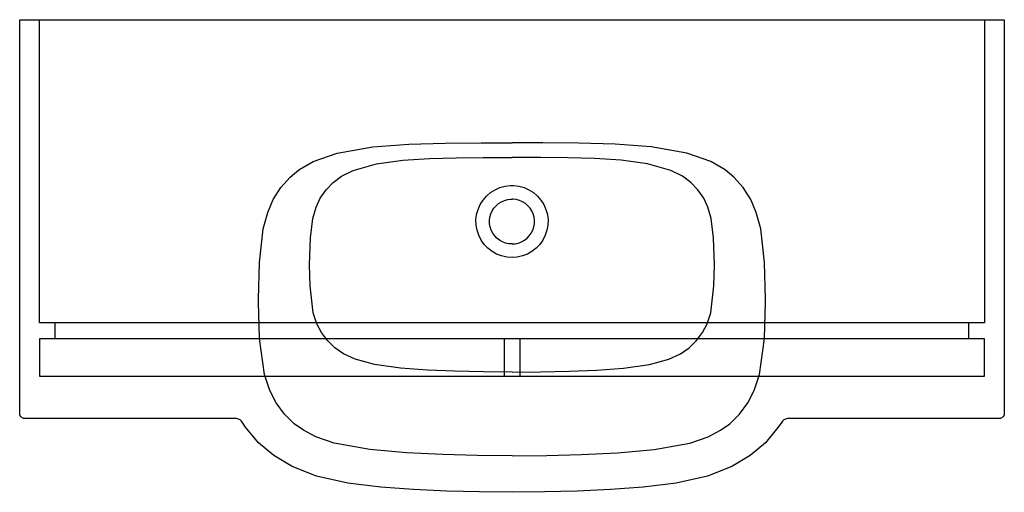
# Model space of a CAD drawing. Extents: x -0.5 to 0.5, y -0.48 to 0.
import ezdxf

# ---------------------------------------------------------------- set-up
doc = ezdxf.new("R2010")
doc.units = 0
doc.layers.get('defpoints').update_dxf_attribs({"color": 4})

msp = doc.modelspace()

# ---------------------------------------------------------------- linework, layer by layer
for points in [[(-0.3, 0), (-0.05, 0), (0, 0)], [(-0.464, -0.324), (-0.464, -0.308)], [(0.464, -0.324), (0.464, -0.308)], [(-0.008, -0.324), (-0.008, -0.362)], [(0.008, -0.324), (0.008, -0.362)]]:
    msp.add_lwpolyline(points)
for points in [[(-0.48, 0), (0.48, 0), (0.48, -0.308), (-0.48, -0.308)], [(-0.48, -0.362), (0.48, -0.362), (0.48, -0.324), (-0.48, -0.324)]]:
    msp.add_lwpolyline(points, close=True)
at = {"layer": 'defpoints'}
for points in [[(0, -0.48), (-0.033, -0.4796), (-0.0663, -0.4787), (-0.1001, -0.4773), (-0.1333, -0.4749), (-0.1669, -0.4708), (-0.1987, -0.4636), (-0.2233, -0.4539), (-0.242, -0.4427), (-0.2574, -0.4296), (-0.2706, -0.4139), (-0.2741, -0.4087), (-0.2747, -0.4079), (-0.2754, -0.4071), (-0.2761, -0.4065), (-0.277, -0.406), (-0.2779, -0.4056), (-0.2788, -0.4053), (-0.2798, -0.4051), (-0.2808, -0.405), (-0.495, -0.405), (-0.4955, -0.405), (-0.496, -0.4049), (-0.4965, -0.4048), (-0.4969, -0.4046), (-0.4974, -0.4044), (-0.4978, -0.4041), (-0.4982, -0.4039), (-0.4985, -0.4035), (-0.4989, -0.4032), (-0.4991, -0.4028), (-0.4994, -0.4024), (-0.4996, -0.4019), (-0.4998, -0.4015), (-0.4999, -0.401), (-0.5, -0.4005), (-0.5, -0.4), (-0.5, 0), (0.5, 0), (0.5, -0.4), (0.5, -0.4005), (0.4999, -0.401), (0.4998, -0.4015), (0.4996, -0.4019), (0.4994, -0.4024), (0.4991, -0.4028), (0.4989, -0.4032), (0.4985, -0.4035), (0.4982, -0.4039), (0.4978, -0.4041), (0.4974, -0.4044), (0.4969, -0.4046), (0.4965, -0.4048), (0.496, -0.4049), (0.4955, -0.405), (0.495, -0.405), (0.2808, -0.405), (0.2798, -0.4051), (0.2788, -0.4053), (0.2779, -0.4056), (0.277, -0.406), (0.2761, -0.4065), (0.2754, -0.4071), (0.2747, -0.4079), (0.2741, -0.4087), (0.2715, -0.4126), (0.2574, -0.4296), (0.242, -0.4427), (0.2233, -0.4539), (0.1987, -0.4636), (0.1669, -0.4708), (0.1333, -0.4749), (0.1001, -0.4773), (0.0663, -0.4787), (0.033, -0.4796)], [(0, -0.1684), (0.0018, -0.1684), (0.0071, -0.1691), (0.0123, -0.1706), (0.0172, -0.1728), (0.0218, -0.1756), (0.0259, -0.1791), (0.0294, -0.1832), (0.0322, -0.1878), (0.0344, -0.1927), (0.0359, -0.1979), (0.0366, -0.2032), (0.0364, -0.2086), (0.0355, -0.2139), (0.0338, -0.219), (0.0314, -0.2238), (0.0283, -0.2282), (0.0246, -0.2321), (0.0203, -0.2354), (0.0156, -0.238), (0.0106, -0.24), (0.0054, -0.2412), (0, -0.2416), (-0.0054, -0.2412), (-0.0106, -0.24), (-0.0156, -0.238), (-0.0203, -0.2354), (-0.0246, -0.2321), (-0.0283, -0.2282), (-0.0314, -0.2238), (-0.0338, -0.219), (-0.0355, -0.2139), (-0.0364, -0.2086), (-0.0366, -0.2032), (-0.0359, -0.1979), (-0.0344, -0.1927), (-0.0322, -0.1878), (-0.0294, -0.1832), (-0.0259, -0.1791), (-0.0218, -0.1756), (-0.0172, -0.1728), (-0.0123, -0.1706), (-0.0071, -0.1691), (-0.0018, -0.1684)]]:
    msp.add_lwpolyline(points, close=True, dxfattribs=at)
for points in [[(-0.2574, -0.284), (-0.2565, -0.2466), (-0.2526, -0.2124), (-0.2481, -0.1958), (-0.2424, -0.1826), (-0.2347, -0.1705), (-0.2253, -0.1598), (-0.2166, -0.1525), (-0.2019, -0.144), (-0.1777, -0.1354), (-0.1415, -0.1291), (-0.1048, -0.1264), (-0.068, -0.1253), (-0.0312, -0.1251), (0, -0.125)], [(0.2574, -0.284), (0.2565, -0.2466), (0.2526, -0.2124), (0.2481, -0.1958), (0.2424, -0.1826), (0.2347, -0.1705), (0.2253, -0.1598), (0.2166, -0.1525), (0.2019, -0.144), (0.1777, -0.1354), (0.1415, -0.1291), (0.1048, -0.1264), (0.068, -0.1253), (0.0312, -0.1251), (0, -0.125)], [(-0.2057, -0.249), (-0.2048, -0.2214), (-0.2022, -0.2018), (-0.199, -0.1904), (-0.1947, -0.1813), (-0.1888, -0.1728), (-0.1816, -0.1652), (-0.173, -0.1589), (-0.1613, -0.1531), (-0.1376, -0.1463), (-0.1108, -0.1426), (-0.0837, -0.141), (-0.0566, -0.1403), (-0.0294, -0.1401), (-0.0023, -0.14), (0, -0.14)], [(0.2057, -0.249), (0.2048, -0.2214), (0.2022, -0.2018), (0.199, -0.1904), (0.1947, -0.1813), (0.1888, -0.1728), (0.1816, -0.1652), (0.173, -0.1589), (0.1613, -0.1531), (0.1376, -0.1463), (0.1108, -0.1426), (0.0837, -0.141), (0.0566, -0.1403), (0.0294, -0.1401), (0.0023, -0.14), (0, -0.14)], [(0, -0.2278), (-0.0033, -0.2276), (-0.0066, -0.2268), (-0.0098, -0.2256), (-0.0127, -0.224), (-0.0153, -0.2219), (-0.0176, -0.2195), (-0.0196, -0.2167), (-0.0211, -0.2137), (-0.0221, -0.2105), (-0.0227, -0.2072), (-0.0228, -0.2039), (-0.0224, -0.2006), (-0.0215, -0.1973), (-0.0201, -0.1942), (-0.0183, -0.1914), (-0.0162, -0.1889), (-0.0136, -0.1867), (-0.0107, -0.1849), (-0.0076, -0.1835), (-0.0044, -0.1826), (-0.0011, -0.1822), (0, -0.1822)], [(0, -0.2278), (0.0033, -0.2276), (0.0066, -0.2268), (0.0098, -0.2256), (0.0127, -0.224), (0.0153, -0.2219), (0.0176, -0.2195), (0.0196, -0.2167), (0.0211, -0.2137), (0.0221, -0.2105), (0.0227, -0.2072), (0.0228, -0.2039), (0.0224, -0.2006), (0.0215, -0.1973), (0.0201, -0.1942), (0.0183, -0.1914), (0.0162, -0.1889), (0.0136, -0.1867), (0.0107, -0.1849), (0.0076, -0.1835), (0.0044, -0.1826), (0.0011, -0.1822), (0, -0.1822)], [(0, -0.3579), (-0.029, -0.3577), (-0.0579, -0.3569), (-0.0859, -0.3558), (-0.1131, -0.354), (-0.1398, -0.3502), (-0.1592, -0.3447), (-0.1712, -0.3392), (-0.18, -0.3332), (-0.1875, -0.3259), (-0.1936, -0.3177), (-0.1982, -0.3088), (-0.2018, -0.2976), (-0.2051, -0.2704), (-0.2057, -0.249)], [(0, -0.3579), (0.029, -0.3577), (0.0579, -0.3569), (0.0859, -0.3558), (0.1131, -0.354), (0.1398, -0.3502), (0.1592, -0.3447), (0.1712, -0.3392), (0.18, -0.3332), (0.1875, -0.3259), (0.1936, -0.3177), (0.1982, -0.3088), (0.2018, -0.2976), (0.2051, -0.2704), (0.2057, -0.249)], [(0, -0.443), (-0.0353, -0.4426), (-0.0701, -0.4417), (-0.1073, -0.4398), (-0.1443, -0.4366), (-0.1805, -0.43), (-0.1993, -0.4235), (-0.2119, -0.417), (-0.2211, -0.4105), (-0.2311, -0.4006), (-0.2395, -0.3891), (-0.2461, -0.3765), (-0.2514, -0.3603), (-0.2563, -0.3237), (-0.2574, -0.2868), (-0.2574, -0.284)], [(0, -0.443), (0.0353, -0.4426), (0.0701, -0.4417), (0.1073, -0.4398), (0.1443, -0.4366), (0.1805, -0.43), (0.1993, -0.4235), (0.2119, -0.417), (0.2211, -0.4105), (0.2311, -0.4006), (0.2395, -0.3891), (0.2461, -0.3765), (0.2514, -0.3603), (0.2563, -0.3237), (0.2574, -0.2868), (0.2574, -0.284)]]:
    msp.add_lwpolyline(points, dxfattribs=at)

doc.saveas('drawing.dxf')
